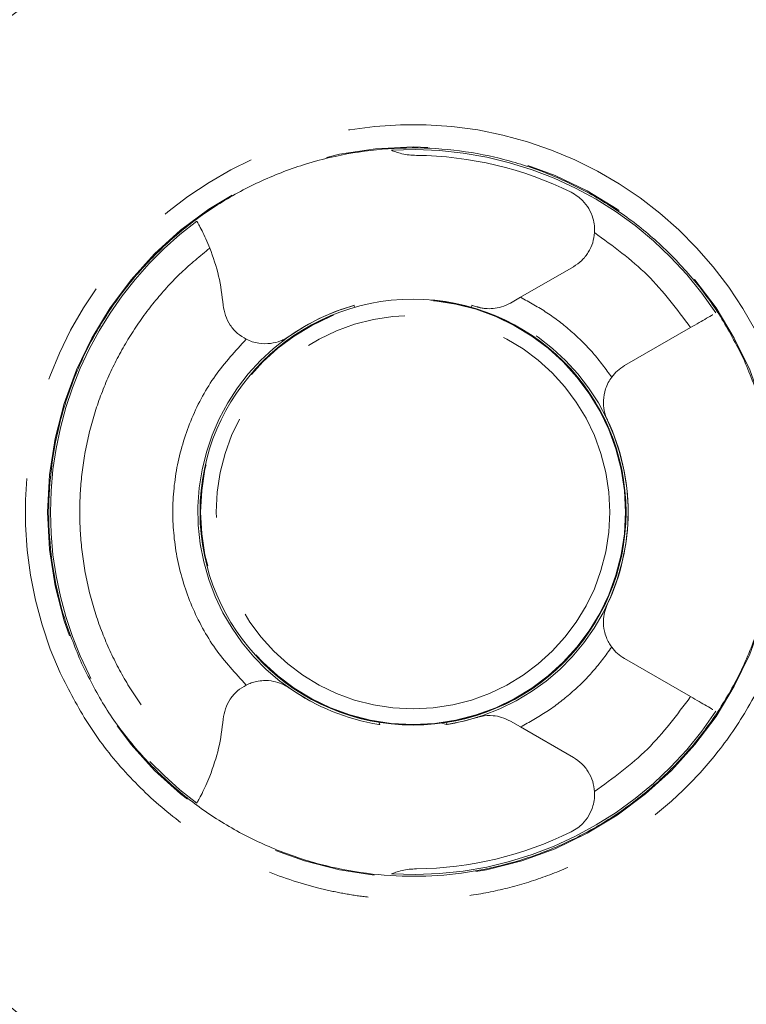
# Model space of a CAD drawing. Units: inches. Extents: x 3 to 85, y 3 to 65.
# Drawn here: x 23.1 to 25.9, y 44.1 to 48 of the extents above; entities that cross this region are included whole.
import ezdxf

# ---------------------------------------------------------------- set-up
doc = ezdxf.new("R2010")
doc.units = ezdxf.units.IN
doc.header["$LTSCALE"] = 8
doc.header["$MEASUREMENT"] = 0
doc.linetypes.add('PHANTOM', pattern=[0.5, 0.25, -0.05, 0.05, -0.05, 0.05, -0.05])

msp = doc.modelspace()

# ---------------------------------------------------------------- linework, layer by layer
at = {"color": 7, "linetype": 'Continuous', "lineweight": 15}
for p, q in [((25.0555, 46.8862), (25.2634, 47.0062)), ((25.0555, 46.8862), (25.0168, 46.8638)), ((24.4032, 46.8546), (24.4024, 46.8544)), ((24.4032, 46.8546), (24.4062, 46.8553)), ((24.4032, 46.8546), (24.4032, 46.8546)), ((24.8667, 46.8546), (24.8637, 46.8553)), ((24.8667, 46.8546), (24.8675, 46.8544)), ((24.8667, 46.8546), (24.8667, 46.8546)), ((25.7219, 46.7676), (25.4635, 46.6184)), ((25.4635, 45.4708), (25.7219, 45.3216)), ((24.5031, 45.2125), (24.5045, 45.2124)), ((24.7654, 45.2124), (24.7383, 45.2209)), ((24.7654, 45.2124), (24.7668, 45.2125)), ((24.7654, 45.2124), (24.7654, 45.2124)), ((25.0168, 45.2254), (25.0555, 45.203)), ((25.2634, 45.083), (25.0555, 45.203))]:
    msp.add_line(p, q, dxfattribs=at)
at = {"color": 8, "linetype": 'PHANTOM', "lineweight": 0}
for p, q in [((24.4032, 46.8546), (24.4062, 46.8553)), ((24.4056, 46.8486), (24.4032, 46.8545)), ((24.8667, 46.8546), (24.8637, 46.8553)), ((24.8667, 46.8545), (24.8643, 46.8486)), ((24.5045, 45.2124), (24.5023, 45.2191)), ((24.7676, 45.2191), (24.7654, 45.2124))]:
    msp.add_line(p, q, dxfattribs=at)
for radius in [1.4311, 0.8342, 0.832, 0.7709]:
    msp.add_circle((24.6349, 46.0446), radius, dxfattribs=at)
at = {"color": 7, "linetype": 'Continuous', "lineweight": 15}
msp.add_circle((24.6349, 46.0446), 0.8342, dxfattribs=at)
at = {"color": 8, "linetype": 'PHANTOM', "lineweight": 0}
for radius, start, end in [(1.5186, 24.0861, 204.5227), (1.4201, 33.3377, 93.4274), (1.4201, 126.6132, 233.3868), (2.5004, 202.5227, 22.5227), (0.8425, 105.9673, 260.9973), (0.8425, 279.0027, 74.0327), (1.4201, 266.5726, 326.6623)]:
    msp.add_arc((24.6349, 46.0446), radius, start, end, dxfattribs=at)
at = {"color": 7, "linetype": 'Continuous', "lineweight": 15}
for radius, start, end in [(1.3976, 63.709, 89.4569), (0.8425, 106.0223, 125.0449), (0.8425, 72.73, 73.9777), (0.8425, 334.7053, 25.2947), (0.8425, 234.9551, 260.8368), (0.8425, 279.1632, 287.27), (1.3976, 270.5431, 296.291)]:
    msp.add_arc((24.6349, 46.0446), radius, start, end, dxfattribs=at)
for points, knots in [([(26.9098, 47.0824), (26.8834, 47.1374), (26.8307, 47.2477), (26.7361, 47.4056), (26.6304, 47.5573), (26.5129, 47.7012), (26.3887, 47.8321), (26.2581, 47.9515), (26.1206, 48.0607), (25.97, 48.1636), (25.8063, 48.2584), (25.6675, 48.325), (25.5576, 48.3706), (25.4784, 48.4005), (25.3903, 48.4302), (25.2931, 48.4589), (25.1867, 48.4854), (25.0469, 48.5135), (24.8878, 48.5352), (24.727, 48.5452), (24.6034, 48.546), (24.5091, 48.5427), (24.4304, 48.5373), (24.3577, 48.5302), (24.288, 48.5213), (24.2183, 48.5105), (24.149, 48.4978), (24.0806, 48.4832), (24.017, 48.4678), (23.9387, 48.4467), (23.831, 48.4136), (23.681, 48.3582), (23.5162, 48.2835), (23.3447, 48.1893), (23.1739, 48.0775), (22.9944, 47.9366), (22.8118, 47.7625), (22.633, 47.5518), (22.4866, 47.3325), (22.3717, 47.115), (22.2848, 46.9083), (22.2138, 46.6843), (22.1625, 46.444), (22.1342, 46.1892), (22.1326, 45.9221), (22.1616, 45.646), (22.2216, 45.3634), (22.2903, 45.1801), (22.3253, 45.0868)], [0, 0, 0, 0, 0.0235506, 0.0472175, 0.071, 0.0948973, 0.1189087, 0.1406181, 0.1632041, 0.186666, 0.2110032, 0.2362152, 0.2460452, 0.2569461, 0.2689178, 0.2819601, 0.2960728, 0.3112558, 0.3370003, 0.3580411, 0.3734353, 0.3847315, 0.3944572, 0.4039162, 0.4129499, 0.4215583, 0.4311577, 0.4401664, 0.4485845, 0.456412, 0.4714977, 0.4920778, 0.5181509, 0.541313, 0.5675647, 0.5969052, 0.6293339, 0.6648499, 0.7034526, 0.7309125, 0.7597451, 0.7899504, 0.8215282, 0.8544785, 0.8888009, 0.9244954, 0.9615618, 1, 1, 1, 1]), ([(23.3368, 45.4524), (23.3131, 45.51), (23.2657, 45.6252), (23.224, 45.808), (23.2048, 45.9941), (23.2106, 46.1812), (23.2405, 46.3659), (23.2944, 46.5452), (23.3712, 46.7159), (23.4697, 46.8751), (23.588, 47.0201), (23.7243, 47.1484), (23.8762, 47.2578), (24.041, 47.3465), (24.216, 47.4128), (24.3982, 47.4558), (24.5844, 47.4746), (24.7715, 47.469), (24.9563, 47.439), (25.1355, 47.3851), (25.3062, 47.3083), (25.4654, 47.2099), (25.6105, 47.0915), (25.7385, 46.9551), (25.8492, 46.8038), (25.9051, 46.6925), (25.9331, 46.6368)], [0, 0, 0, 0, 0.041667, 0.083333, 0.125, 0.166667, 0.208333, 0.25, 0.291667, 0.333333, 0.375, 0.416667, 0.458333, 0.5, 0.541667, 0.583333, 0.625, 0.666667, 0.708333, 0.75, 0.791667, 0.833333, 0.875, 0.916667, 0.958333, 1, 1, 1, 1]), ([(24.6482, 47.4422), (24.6384, 47.4426), (24.619, 47.4434), (24.5913, 47.4485), (24.5662, 47.4557), (24.5554, 47.46), (24.5501, 47.4621)], [0, 0, 0, 0, 0.2538285, 0.5068121, 0.755779, 1, 1, 1, 1]), ([(25.3458, 47.1395), (25.3459, 47.1485), (25.3462, 47.1677), (25.3394, 47.2002), (25.3247, 47.2343), (25.3032, 47.262), (25.2794, 47.2833), (25.2631, 47.2925), (25.254, 47.2977)], [0, 0, 0, 0, 0.1350719, 0.2887317, 0.5064454, 0.71917, 0.8430315, 1, 1, 1, 1]), ([(23.788, 47.1844), (23.7903, 47.1806), (23.7947, 47.1728), (23.8081, 47.1479), (23.8238, 47.1161), (23.8339, 47.0916), (23.839, 47.0793)], [0, 0, 0, 0, 0.249573, 0.499349, 0.749683, 1, 1, 1, 1]), ([(25.2634, 47.0062), (25.2746, 47.0137), (25.2972, 47.029), (25.3227, 47.0617), (25.3405, 47.0991), (25.3441, 47.1262), (25.3458, 47.1395)], [0, 0, 0, 0, 0.246154, 0.500001, 0.753848, 1, 1, 1, 1]), ([(23.839, 47.0793), (23.8518, 47.043), (23.8775, 46.9704), (23.8868, 46.894), (23.8914, 46.8558)], [0, 0, 0, 0, 0.5, 1, 1, 1, 1]), ([(23.982, 46.722), (23.9701, 46.7291), (23.9459, 46.7435), (23.9179, 46.7761), (23.898, 46.8142), (23.8936, 46.8421), (23.8914, 46.8558)], [0, 0, 0, 0, 0.245881, 0.5, 0.754118, 1, 1, 1, 1]), ([(25.0168, 46.8638), (25.0052, 46.8582), (24.9822, 46.847), (24.9486, 46.8414), (24.9222, 46.8415), (24.9046, 46.8442), (24.8957, 46.8462), (24.8909, 46.8474), (24.8876, 46.8483), (24.8859, 46.8489), (24.8851, 46.8491)], [0, 0, 0, 0, 0.257363, 0.508815, 0.751319, 0.871743, 0.931649, 0.965397, 0.984689, 1, 1, 1, 1]), ([(25.8094, 46.8181), (25.8089, 46.8178), (25.804, 46.815), (25.7855, 46.8043), (25.756, 46.7873), (25.7333, 46.7742), (25.7219, 46.7676)], [0, 0, 0, 0, 0.037882, 0.35859, 0.679295, 1, 1, 1, 1]), ([(23.982, 46.722), (23.9898, 46.7185), (24.0061, 46.7112), (24.0391, 46.7039), (24.0774, 46.7039), (24.1103, 46.7126), (24.1308, 46.7219), (24.1406, 46.7275), (24.1456, 46.7306), (24.1487, 46.7327), (24.1504, 46.7338), (24.1512, 46.7344)], [0, 0, 0, 0, 0.124509, 0.262055, 0.514798, 0.758655, 0.879512, 0.939627, 0.969443, 0.986645, 1, 1, 1, 1]), ([(23.3368, 45.4524), (23.3648, 45.3967), (23.4207, 45.2854), (23.5314, 45.1341), (23.6594, 44.9976), (23.8045, 44.8793), (23.9637, 44.7809), (24.1344, 44.7041), (24.3136, 44.6502), (24.4984, 44.6202), (24.6855, 44.6145), (24.8717, 44.6334), (25.0539, 44.6763), (25.2289, 44.7427), (25.3937, 44.8314), (25.5456, 44.9408), (25.6819, 45.0691), (25.8002, 45.2141), (25.8987, 45.3733), (25.9755, 45.544), (26.0294, 45.7233), (26.0593, 45.908), (26.0651, 46.0951), (26.0459, 46.2812), (26.0042, 46.464), (25.9568, 46.5792), (25.9331, 46.6368)], [0, 0, 0, 0, 0.041667, 0.083333, 0.125, 0.166667, 0.208333, 0.25, 0.291667, 0.333333, 0.375, 0.416667, 0.458333, 0.5, 0.541667, 0.583333, 0.625, 0.666667, 0.708333, 0.75, 0.791667, 0.833333, 0.875, 0.916667, 0.958333, 1, 1, 1, 1]), ([(25.4131, 46.5734), (25.4203, 46.5822), (25.4348, 46.5998), (25.4539, 46.6122), (25.4635, 46.6184)], [0, 0, 0, 0, 0.5, 1, 1, 1, 1]), ([(25.4131, 46.5734), (25.4084, 46.5663), (25.3984, 46.5514), (25.3856, 46.5201), (25.3791, 46.4824), (25.3821, 46.4485), (25.3879, 46.4267), (25.3917, 46.4161), (25.394, 46.4106), (25.3954, 46.4073), (25.3963, 46.4054), (25.3967, 46.4046)], [0, 0, 0, 0, 0.124591, 0.262057, 0.514799, 0.758656, 0.879513, 0.939627, 0.969444, 0.986647, 1, 1, 1, 1]), ([(25.4131, 45.5158), (25.4092, 45.5216), (25.401, 45.5336), (25.3911, 45.555), (25.3823, 45.584), (25.3796, 45.6174), (25.3834, 45.6461), (25.3885, 45.6641), (25.3917, 45.6729), (25.3936, 45.6776), (25.3948, 45.6805), (25.3958, 45.6826), (25.3964, 45.684), (25.3967, 45.6846)], [0, 0, 0, 0, 0.1024409, 0.2122227, 0.3549425, 0.5840271, 0.7875521, 0.8863527, 0.9365426, 0.963064, 0.9779279, 0.9899055, 1, 1, 1, 1]), ([(25.4635, 45.4708), (25.4539, 45.477), (25.4348, 45.4894), (25.4203, 45.507), (25.4131, 45.5158)], [0, 0, 0, 0, 0.4999989, 1, 1, 1, 1]), ([(23.8914, 45.2334), (23.8936, 45.2471), (23.898, 45.275), (23.9179, 45.313), (23.9459, 45.3457), (23.9701, 45.3601), (23.982, 45.3672)], [0, 0, 0, 0, 0.245882, 0.5, 0.754118, 1, 1, 1, 1]), ([(23.982, 45.3672), (23.9884, 45.3701), (24.0016, 45.3761), (24.0243, 45.3823), (24.0544, 45.386), (24.0879, 45.3831), (24.1154, 45.3745), (24.1323, 45.3664), (24.1405, 45.3618), (24.1448, 45.3591), (24.1474, 45.3574), (24.1494, 45.3561), (24.1506, 45.3552), (24.1512, 45.3548)], [0, 0, 0, 0, 0.1023999, 0.2122228, 0.3549429, 0.5840275, 0.7875524, 0.8863533, 0.936543, 0.9630646, 0.9779287, 0.9899062, 1, 1, 1, 1]), ([(25.7219, 45.3216), (25.7333, 45.315), (25.756, 45.3019), (25.7855, 45.2848), (25.804, 45.2741), (25.8089, 45.2713), (25.8094, 45.2711)], [0, 0, 0, 0, 0.321328, 0.642123, 0.962912, 1, 1, 1, 1]), ([(23.8914, 45.2334), (23.8868, 45.1952), (23.8775, 45.1187), (23.8518, 45.0462), (23.839, 45.0099)], [0, 0, 0, 0, 0.5, 1, 1, 1, 1]), ([(24.5031, 45.2125), (24.503, 45.2125), (24.5027, 45.2126), (24.5021, 45.2126), (24.5015, 45.2127), (24.501, 45.2128), (24.5008, 45.2128)], [0, 0, 0, 0, 0.288123, 0.53978, 0.770455, 1, 1, 1, 1]), ([(24.7691, 45.2128), (24.7689, 45.2128), (24.7684, 45.2127), (24.7678, 45.2126), (24.7672, 45.2126), (24.7669, 45.2125), (24.7668, 45.2125)], [0, 0, 0, 0, 0.229545, 0.46022, 0.711877, 1, 1, 1, 1]), ([(24.8851, 45.2401), (24.8859, 45.2403), (24.8924, 45.2423), (24.912, 45.2469), (24.9433, 45.2488), (24.9822, 45.2422), (25.0052, 45.231), (25.0168, 45.2254)], [0, 0, 0, 0, 0.015332, 0.128006, 0.490698, 0.742381, 1, 1, 1, 1]), ([(25.3458, 44.9497), (25.3441, 44.963), (25.3405, 44.99), (25.3227, 45.0275), (25.2972, 45.0602), (25.2746, 45.0755), (25.2634, 45.083)], [0, 0, 0, 0, 0.246152, 0.5, 0.753847, 1, 1, 1, 1]), ([(23.839, 45.0099), (23.8339, 44.9976), (23.8238, 44.9731), (23.8081, 44.9412), (23.7947, 44.9164), (23.7903, 44.9086), (23.788, 44.9047)], [0, 0, 0, 0, 0.250317, 0.500648, 0.750427, 1, 1, 1, 1]), ([(25.254, 44.7915), (25.2631, 44.7967), (25.2794, 44.8059), (25.3032, 44.8272), (25.3247, 44.8549), (25.3394, 44.889), (25.3462, 44.9214), (25.3459, 44.9407), (25.3458, 44.9497)], [0, 0, 0, 0, 0.156967, 0.280825, 0.49355, 0.71126, 0.864924, 1, 1, 1, 1]), ([(24.5501, 44.6271), (24.5554, 44.6292), (24.5663, 44.6335), (24.5915, 44.6408), (24.6191, 44.6458), (24.6385, 44.6466), (24.6482, 44.647)], [0, 0, 0, 0, 0.2457897, 0.4963983, 0.7473734, 1, 1, 1, 1])]:
    msp.add_open_spline(points, degree=3, knots=knots, dxfattribs=at)
at = {"color": 8, "linetype": 'PHANTOM', "lineweight": 0}
for points, knots in [([(25.3458, 47.1395), (25.418, 47.0872), (25.5624, 46.9824), (25.6687, 46.8392), (25.7219, 46.7676)], [0, 0, 0, 0, 0.5, 1, 1, 1, 1]), ([(23.839, 47.0793), (23.801, 47.0481), (23.7251, 46.9857), (23.6247, 46.8755), (23.5358, 46.7545), (23.4612, 46.6225), (23.4021, 46.483), (23.3602, 46.3387), (23.335, 46.1919), (23.3267, 46.0446), (23.335, 45.8972), (23.3602, 45.7505), (23.4021, 45.6062), (23.4612, 45.4667), (23.5358, 45.3347), (23.6247, 45.2137), (23.7251, 45.1035), (23.801, 45.0411), (23.839, 45.0099)], [0, 0, 0, 0, 0.06167, 0.123345, 0.186668, 0.25, 0.313323, 0.376655, 0.438323, 0.5, 0.561668, 0.623345, 0.686668, 0.75, 0.813323, 0.876655, 0.938326, 1, 1, 1, 1]), ([(25.0555, 46.8862), (25.0907, 46.867), (25.161, 46.8286), (25.256, 46.7543), (25.3421, 46.6701), (25.3895, 46.6055), (25.4131, 46.5734)], [0, 0, 0, 0, 0.2499909, 0.500004, 0.7510227, 1, 1, 1, 1]), ([(23.982, 45.3672), (23.9396, 45.4131), (23.8539, 45.5058), (23.7634, 45.6744), (23.7066, 45.8561), (23.688, 46.0446), (23.7066, 46.2331), (23.7634, 46.4148), (23.8539, 46.5834), (23.9396, 46.6761), (23.982, 46.722)], [0, 0, 0, 0, 0.12373, 0.25, 0.37627, 0.5, 0.62373, 0.75, 0.87627, 1, 1, 1, 1]), ([(26.0213, 46.6643), (26.0434, 46.6103), (26.0887, 46.4993), (26.1323, 46.3196), (26.1538, 46.1442), (26.1549, 45.9768), (26.1434, 45.8568), (26.1291, 45.77), (26.1184, 45.7171), (26.1057, 45.6641), (26.0909, 45.611), (26.074, 45.558), (26.0332, 45.4442), (25.9569, 45.2845), (25.8312, 45.1013), (25.7015, 44.9586), (25.5781, 44.8513), (25.4688, 44.7735), (25.3885, 44.7254), (25.3354, 44.697), (25.3048, 44.6816), (25.2805, 44.67), (25.2196, 44.642), (25.1172, 44.6018), (24.9679, 44.5603), (24.815, 44.5341), (24.698, 44.5261), (24.6023, 44.5259), (24.5281, 44.5289), (24.438, 44.5379), (24.3486, 44.5523), (24.2162, 44.5819), (24.0441, 44.6396), (23.8422, 44.7428), (23.6576, 44.8748), (23.4953, 45.033), (23.3561, 45.2126), (23.2876, 45.3471), (23.2534, 45.4143)], [0, 0, 0, 0, 0.036781, 0.075514, 0.116198, 0.148002, 0.180903, 0.192119, 0.203457, 0.214917, 0.226498, 0.238202, 0.250028, 0.302703, 0.34926, 0.389694, 0.424003, 0.452184, 0.474234, 0.482961, 0.490154, 0.495813, 0.499939, 0.532479, 0.56502, 0.597561, 0.630102, 0.638887, 0.657904, 0.676922, 0.695939, 0.714957, 0.762464, 0.809971, 0.857479, 0.904986, 0.952493, 1, 1, 1, 1]), ([(25.4131, 45.5158), (25.3894, 45.4835), (25.342, 45.4189), (25.2557, 45.3347), (25.1609, 45.2605), (25.0905, 45.2221), (25.0555, 45.203)], [0, 0, 0, 0, 0.249991, 0.500004, 0.751023, 1, 1, 1, 1]), ([(25.3458, 44.9497), (25.418, 45.002), (25.5624, 45.1067), (25.6687, 45.25), (25.7219, 45.3216)], [0, 0, 0, 0, 0.5, 1, 1, 1, 1])]:
    msp.add_open_spline(points, degree=3, knots=knots, dxfattribs=at)

doc.saveas('drawing.dxf')
